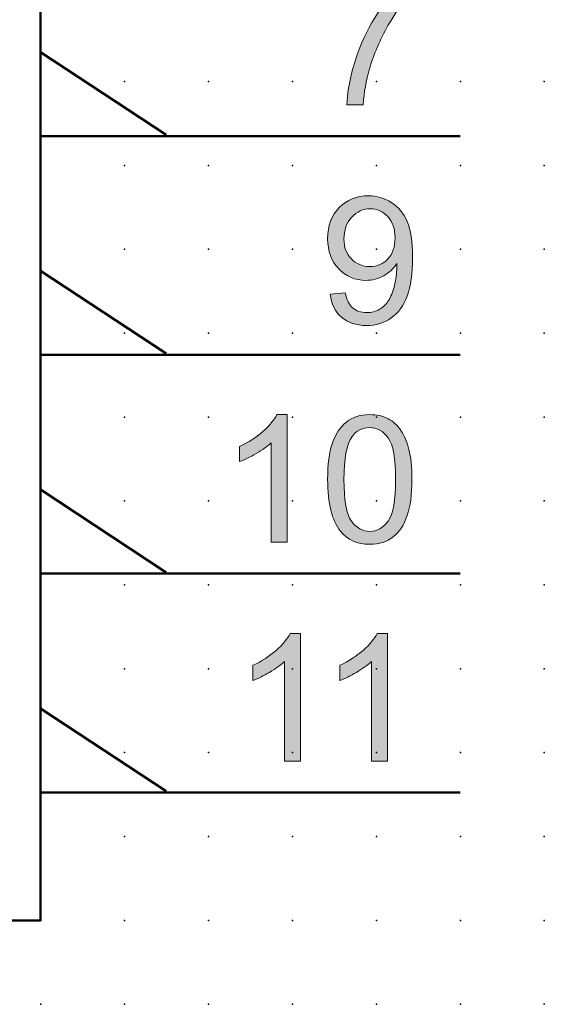
# Model space of a CAD drawing. Extents: x 0 to 62.5, y 1.5 to 86.5.
# Drawn here: x 46.9 to 62.5, y 1.5 to 30.9 of the extents above; entities that cross this region are included whole.
import ezdxf

# ---------------------------------------------------------------- set-up
doc = ezdxf.new("R2010")
doc.units = 0
doc.header["$PDSIZE"] = -2
doc.layers.get('0').update_dxf_attribs({"color": 9, "linetype": 'CONTINUOUS', "plot": 0})
doc.layers.add('00.9 GRID -025', color=1, linetype='CONTINUOUS', plot=False)
doc.layers.add('01.2-CONTINUOUS-025', color=2, linetype='CONTINUOUS')

# ---------------------------------------------------------------- blocks, each defined once
blk = doc.blocks.new('*U11')
blk.add_point((0, 0))
blk = doc.blocks.new('*U12')
at = {"layer": '00.9 GRID -025', "color": 0, "linetype": 'ByBlock', "lineweight": -2, "transparency": 16777216}
for p in [(-27.5, 62.5), (-25, 62.5), (-22.5, 62.5), (-20, 62.5), (-17.5, 62.5), (-15, 62.5), (-12.5, 62.5), (-10, 62.5), (-7.5, 62.5), (-5, 62.5), (-2.5, 62.5), (0, 62.5), (-27.5, 60), (-25, 60), (-22.5, 60), (-20, 60), (-17.5, 60), (-15, 60), (-12.5, 60), (-10, 60), (-7.5, 60), (-5, 60), (-2.5, 60), (0, 60), (-27.5, 57.5), (-25, 57.5), (-22.5, 57.5), (-20, 57.5), (-17.5, 57.5), (-15, 57.5), (-12.5, 57.5), (-10, 57.5), (-7.5, 57.5), (-5, 57.5), (-2.5, 57.5), (0, 57.5), (-27.5, 55), (-25, 55), (-22.5, 55), (-20, 55), (-17.5, 55), (-15, 55), (-12.5, 55), (-10, 55), (-7.5, 55), (-5, 55), (-2.5, 55), (0, 55), (-27.5, 52.5), (-25, 52.5), (-22.5, 52.5), (-20, 52.5), (-17.5, 52.5), (-15, 52.5), (-12.5, 52.5), (-10, 52.5), (-7.5, 52.5), (-5, 52.5), (-2.5, 52.5), (0, 52.5), (-27.5, 50), (-25, 50), (-22.5, 50), (-20, 50), (-17.5, 50), (-15, 50), (-12.5, 50), (-10, 50), (-7.5, 50), (-5, 50), (-2.5, 50), (0, 50), (-27.5, 47.5), (-25, 47.5), (-22.5, 47.5), (-20, 47.5), (-17.5, 47.5), (-15, 47.5), (-12.5, 47.5), (-10, 47.5), (-7.5, 47.5), (-5, 47.5), (-2.5, 47.5), (0, 47.5)]:
    blk.add_blockref('*U11', p, dxfattribs=at)

msp = doc.modelspace()

# ---------------------------------------------------------------- hatches: boundary and pattern name
at = {"layer": '01.2-CONTINUOUS-025'}
h = msp.add_hatch(color=256, dxfattribs=at)
h.dxf.hatch_style = 2
edge = h.paths.add_edge_path()
edge.add_spline(control_points=[(56.063, 31.636), (56.063, 31.636), (56.063, 32.082), (56.063, 32.082), (56.063, 32.082), (58.555, 32.082), (58.555, 32.082), (58.555, 32.082), (58.555, 31.722), (58.555, 31.722), (58.31, 31.465), (58.067, 31.123), (57.827, 30.696), (57.586, 30.269), (57.4, 29.831), (57.269, 29.38), (57.175, 29.063), (57.114, 28.716), (57.088, 28.339), (57.088, 28.339), (56.603, 28.339), (56.603, 28.339), (56.608, 28.637), (56.668, 28.997), (56.781, 29.42), (56.895, 29.842), (57.058, 30.25), (57.27, 30.643), (57.483, 31.037), (57.709, 31.367), (57.948, 31.636), (57.948, 31.636), (56.063, 31.636), (56.063, 31.636)], knot_values=[0, 0, 0, 0, 1, 1, 1, 2, 2, 2, 3, 3, 3, 4, 4, 4, 5, 5, 5, 6, 6, 6, 7, 7, 7, 8, 8, 8, 9, 9, 9, 10, 10, 10, 11, 11, 11, 11], degree=3, periodic=0)
h = msp.add_hatch(color=256, dxfattribs=at)
h.dxf.hatch_style = 2
edge = h.paths.add_edge_path()
edge.add_spline(control_points=[(57.825, 23.742), (57.684, 23.592), (57.504, 23.517), (57.285, 23.517), (57.066, 23.517), (56.883, 23.592), (56.736, 23.742), (56.589, 23.893), (56.515, 24.088), (56.515, 24.33), (56.515, 24.597), (56.592, 24.815), (56.747, 24.984), (56.902, 25.152), (57.086, 25.237), (57.298, 25.237), (57.503, 25.237), (57.677, 25.159), (57.821, 25.002), (57.965, 24.846), (58.036, 24.634), (58.036, 24.369), (58.036, 24.102), (57.966, 23.893), (57.825, 23.742)], knot_values=[0, 0, 0, 0, 1, 1, 1, 2, 2, 2, 3, 3, 3, 4, 4, 4, 5, 5, 5, 6, 6, 6, 7, 7, 7, 8, 8, 8, 8], degree=3, periodic=0)
edge = h.paths.add_edge_path()
edge.add_spline(control_points=[(56.445, 22.005), (56.636, 21.841), (56.882, 21.759), (57.182, 21.759), (57.466, 21.759), (57.713, 21.833), (57.924, 21.983), (58.134, 22.132), (58.293, 22.35), (58.4, 22.637), (58.507, 22.923), (58.56, 23.309), (58.56, 23.793), (58.56, 24.258), (58.506, 24.613), (58.399, 24.858), (58.291, 25.104), (58.134, 25.293), (57.926, 25.425), (57.719, 25.557), (57.49, 25.623), (57.24, 25.623), (56.893, 25.623), (56.605, 25.505), (56.375, 25.271), (56.145, 25.037), (56.03, 24.728), (56.03, 24.345), (56.03, 23.972), (56.14, 23.672), (56.36, 23.445), (56.581, 23.217), (56.85, 23.104), (57.168, 23.104), (57.359, 23.104), (57.536, 23.149), (57.699, 23.241), (57.863, 23.333), (57.992, 23.453), (58.086, 23.602), (58.088, 23.56), (58.089, 23.529), (58.089, 23.51), (58.089, 23.316), (58.065, 23.127), (58.018, 22.942), (57.97, 22.758), (57.912, 22.611), (57.843, 22.501), (57.774, 22.392), (57.685, 22.305), (57.574, 22.241), (57.464, 22.176), (57.336, 22.144), (57.191, 22.144), (57.021, 22.144), (56.882, 22.191), (56.774, 22.284), (56.665, 22.377), (56.592, 22.527), (56.554, 22.734), (56.554, 22.734), (56.102, 22.696), (56.102, 22.696), (56.14, 22.399), (56.255, 22.169), (56.445, 22.005)], knot_values=[0, 0, 0, 0, 1, 1, 1, 2, 2, 2, 3, 3, 3, 4, 4, 4, 5, 5, 5, 6, 6, 6, 7, 7, 7, 8, 8, 8, 9, 9, 9, 10, 10, 10, 11, 11, 11, 12, 12, 12, 13, 13, 13, 14, 14, 14, 15, 15, 15, 16, 16, 16, 17, 17, 17, 18, 18, 18, 19, 19, 19, 20, 20, 20, 21, 21, 21, 22, 22, 22, 22], degree=3, periodic=0)
h = msp.add_hatch(color=256, dxfattribs=at)
h.dxf.hatch_style = 2
edge = h.paths.add_edge_path()
edge.add_spline(control_points=[(54.822, 15.299), (54.822, 15.299), (54.348, 15.299), (54.348, 15.299), (54.348, 15.299), (54.348, 18.262), (54.348, 18.262), (54.235, 18.156), (54.086, 18.049), (53.902, 17.942), (53.718, 17.835), (53.552, 17.755), (53.405, 17.701), (53.405, 17.701), (53.405, 18.152), (53.405, 18.152), (53.669, 18.275), (53.9, 18.423), (54.097, 18.597), (54.295, 18.771), (54.435, 18.94), (54.517, 19.102), (54.517, 19.102), (54.822, 19.102), (54.822, 19.102), (54.822, 19.102), (54.822, 15.299), (54.822, 15.299)], knot_values=[0, 0, 0, 0, 1, 1, 1, 2, 2, 2, 3, 3, 3, 4, 4, 4, 5, 5, 5, 6, 6, 6, 7, 7, 7, 8, 8, 8, 9, 9, 9, 9], degree=3, periodic=0)
h = msp.add_hatch(color=256, dxfattribs=at)
h.dxf.hatch_style = 2
edge = h.paths.add_edge_path()
edge.add_spline(control_points=[(56.758, 18.447), (56.888, 18.627), (57.062, 18.717), (57.279, 18.717), (57.5, 18.717), (57.684, 18.614), (57.832, 18.41), (57.979, 18.206), (58.053, 17.793), (58.053, 17.172), (58.053, 16.55), (57.979, 16.137), (57.831, 15.932), (57.683, 15.727), (57.501, 15.624), (57.284, 15.624), (57.067, 15.624), (56.884, 15.726), (56.737, 15.93), (56.589, 16.135), (56.515, 16.548), (56.515, 17.172), (56.515, 17.791), (56.596, 18.216), (56.758, 18.447)], knot_values=[0, 0, 0, 0, 1, 1, 1, 2, 2, 2, 3, 3, 3, 4, 4, 4, 5, 5, 5, 6, 6, 6, 7, 7, 7, 8, 8, 8, 8], degree=3, periodic=0)
edge = h.paths.add_edge_path()
edge.add_spline(control_points=[(56.41, 15.629), (56.622, 15.369), (56.913, 15.238), (57.284, 15.238), (57.565, 15.238), (57.798, 15.312), (57.983, 15.46), (58.167, 15.607), (58.306, 15.818), (58.399, 16.092), (58.491, 16.365), (58.538, 16.725), (58.538, 17.17), (58.538, 17.544), (58.509, 17.842), (58.451, 18.063), (58.394, 18.284), (58.315, 18.472), (58.214, 18.627), (58.113, 18.781), (57.985, 18.899), (57.828, 18.98), (57.672, 19.062), (57.49, 19.102), (57.284, 19.102), (57.004, 19.102), (56.772, 19.029), (56.587, 18.882), (56.403, 18.735), (56.264, 18.525), (56.17, 18.252), (56.077, 17.978), (56.03, 17.618), (56.03, 17.17), (56.03, 16.459), (56.157, 15.945), (56.41, 15.629)], knot_values=[0, 0, 0, 0, 1, 1, 1, 2, 2, 2, 3, 3, 3, 4, 4, 4, 5, 5, 5, 6, 6, 6, 7, 7, 7, 8, 8, 8, 9, 9, 9, 10, 10, 10, 11, 11, 11, 12, 12, 12, 12], degree=3, periodic=0)
h = msp.add_hatch(color=256, dxfattribs=at)
h.dxf.hatch_style = 2
edge = h.paths.add_edge_path()
edge.add_spline(control_points=[(55.221, 8.779), (55.221, 8.779), (54.747, 8.779), (54.747, 8.779), (54.747, 8.779), (54.747, 11.742), (54.747, 11.742), (54.633, 11.635), (54.485, 11.529), (54.301, 11.422), (54.116, 11.315), (53.951, 11.235), (53.804, 11.181), (53.804, 11.181), (53.804, 11.632), (53.804, 11.632), (54.068, 11.755), (54.299, 11.903), (54.496, 12.077), (54.693, 12.251), (54.833, 12.419), (54.915, 12.582), (54.915, 12.582), (55.221, 12.582), (55.221, 12.582), (55.221, 12.582), (55.221, 8.779), (55.221, 8.779)], knot_values=[0, 0, 0, 0, 1, 1, 1, 2, 2, 2, 3, 3, 3, 4, 4, 4, 5, 5, 5, 6, 6, 6, 7, 7, 7, 8, 8, 8, 9, 9, 9, 9], degree=3, periodic=0)
h = msp.add_hatch(color=256, dxfattribs=at)
h.dxf.hatch_style = 2
edge = h.paths.add_edge_path()
edge.add_spline(control_points=[(57.81, 8.779), (57.81, 8.779), (57.336, 8.779), (57.336, 8.779), (57.336, 8.779), (57.336, 11.742), (57.336, 11.742), (57.223, 11.635), (57.074, 11.529), (56.89, 11.422), (56.706, 11.315), (56.54, 11.235), (56.394, 11.181), (56.394, 11.181), (56.394, 11.632), (56.394, 11.632), (56.657, 11.755), (56.888, 11.903), (57.086, 12.077), (57.283, 12.251), (57.423, 12.419), (57.505, 12.582), (57.505, 12.582), (57.81, 12.582), (57.81, 12.582), (57.81, 12.582), (57.81, 8.779), (57.81, 8.779)], knot_values=[0, 0, 0, 0, 1, 1, 1, 2, 2, 2, 3, 3, 3, 4, 4, 4, 5, 5, 5, 6, 6, 6, 7, 7, 7, 8, 8, 8, 9, 9, 9, 9], degree=3, periodic=0)

# ---------------------------------------------------------------- linework, layer by layer
at = {"layer": '01.2-CONTINUOUS-025', "lineweight": 50}
for p, q in [((47.481, 84.026), (47.481, 4.029)), ((51.217, 27.442), (47.481, 29.908)), ((47.481, 29.908), (47.481, 27.38)), ((47.481, 27.405), (59.981, 27.405)), ((51.217, 20.921), (47.481, 23.387)), ((47.481, 23.387), (47.481, 20.859)), ((47.481, 20.885), (59.981, 20.885)), ((51.217, 14.401), (47.481, 16.867)), ((47.481, 16.867), (47.481, 14.339)), ((47.481, 14.365), (59.981, 14.365)), ((51.217, 7.881), (47.481, 10.347)), ((47.481, 10.347), (47.481, 7.819)), ((47.481, 7.844), (59.981, 7.844)), ((47.481, 4.029), (12.482, 4.029))]:
    msp.add_line(p, q, dxfattribs=at)
at = {"layer": '01.2-CONTINUOUS-025', "lineweight": 0}
for points in [[(58.555, 31.722), (58.31, 31.465), (58.067, 31.123), (57.827, 30.696)], [(57.27, 30.643), (57.483, 31.037), (57.709, 31.367), (57.948, 31.636)], [(56.781, 29.42), (56.895, 29.842), (57.058, 30.25), (57.27, 30.643)], [(57.827, 30.696), (57.586, 30.269), (57.4, 29.831), (57.269, 29.38)], [(56.603, 28.339), (56.608, 28.637), (56.668, 28.997), (56.781, 29.42)], [(57.269, 29.38), (57.175, 29.063), (57.114, 28.716), (57.088, 28.339)], [(57.088, 28.339), (57.088, 28.339), (56.603, 28.339), (56.603, 28.339)], [(58.399, 24.858), (58.291, 25.104), (58.134, 25.293), (57.926, 25.425)], [(57.699, 23.241), (57.863, 23.333), (57.992, 23.453), (58.086, 23.602)], [(58.018, 22.942), (57.97, 22.758), (57.912, 22.611), (57.843, 22.501)], [(56.554, 22.734), (56.554, 22.734), (56.102, 22.696), (56.102, 22.696)], [(56.102, 22.696), (56.14, 22.399), (56.255, 22.169), (56.445, 22.005)], [(56.774, 22.284), (56.665, 22.377), (56.592, 22.527), (56.554, 22.734)], [(57.924, 21.983), (58.134, 22.132), (58.293, 22.35), (58.4, 22.637)], [(57.843, 22.501), (57.774, 22.392), (57.685, 22.305), (57.574, 22.241)], [(54.097, 18.597), (54.295, 18.771), (54.435, 18.94), (54.517, 19.102)], [(54.517, 19.102), (54.517, 19.102), (54.822, 19.102), (54.822, 19.102)], [(54.822, 19.102), (54.822, 19.102), (54.822, 15.299), (54.822, 15.299)], [(58.214, 18.627), (58.113, 18.781), (57.985, 18.899), (57.828, 18.98)], [(53.405, 18.152), (53.669, 18.275), (53.9, 18.423), (54.097, 18.597)], [(58.451, 18.063), (58.394, 18.284), (58.315, 18.472), (58.214, 18.627)], [(54.348, 18.262), (54.235, 18.156), (54.086, 18.049), (53.902, 17.942)], [(54.348, 15.299), (54.348, 15.299), (54.348, 18.262), (54.348, 18.262)], [(53.405, 17.701), (53.405, 17.701), (53.405, 18.152), (53.405, 18.152)], [(53.902, 17.942), (53.718, 17.835), (53.552, 17.755), (53.405, 17.701)], [(54.822, 15.299), (54.822, 15.299), (54.348, 15.299), (54.348, 15.299)], [(54.496, 12.077), (54.693, 12.251), (54.833, 12.419), (54.915, 12.582)], [(54.915, 12.582), (54.915, 12.582), (55.221, 12.582), (55.221, 12.582)], [(55.221, 12.582), (55.221, 12.582), (55.221, 8.779), (55.221, 8.779)], [(57.086, 12.077), (57.283, 12.251), (57.423, 12.419), (57.505, 12.582)], [(57.505, 12.582), (57.505, 12.582), (57.81, 12.582), (57.81, 12.582)], [(57.81, 12.582), (57.81, 12.582), (57.81, 8.779), (57.81, 8.779)], [(53.804, 11.632), (54.068, 11.755), (54.299, 11.903), (54.496, 12.077)], [(56.394, 11.632), (56.657, 11.755), (56.888, 11.903), (57.086, 12.077)], [(54.747, 11.742), (54.633, 11.635), (54.485, 11.529), (54.301, 11.422)], [(54.747, 8.779), (54.747, 8.779), (54.747, 11.742), (54.747, 11.742)], [(57.336, 11.742), (57.223, 11.635), (57.074, 11.529), (56.89, 11.422)], [(57.336, 8.779), (57.336, 8.779), (57.336, 11.742), (57.336, 11.742)], [(53.804, 11.181), (53.804, 11.181), (53.804, 11.632), (53.804, 11.632)], [(56.394, 11.181), (56.394, 11.181), (56.394, 11.632), (56.394, 11.632)], [(54.301, 11.422), (54.116, 11.315), (53.951, 11.235), (53.804, 11.181)], [(56.89, 11.422), (56.706, 11.315), (56.54, 11.235), (56.394, 11.181)], [(55.221, 8.779), (55.221, 8.779), (54.747, 8.779), (54.747, 8.779)], [(57.81, 8.779), (57.81, 8.779), (57.336, 8.779), (57.336, 8.779)]]:
    msp.add_open_spline(points, degree=3, dxfattribs=at)
for points, knots in [([(57.926, 25.425), (57.719, 25.557), (57.49, 25.623), (57.24, 25.623), (56.893, 25.623), (56.605, 25.505), (56.375, 25.271)], [6, 6, 6, 6, 7, 7, 7, 8, 8, 8, 8]), ([(56.375, 25.271), (56.145, 25.037), (56.03, 24.728), (56.03, 24.345), (56.03, 23.972), (56.14, 23.672), (56.36, 23.445), (56.581, 23.217), (56.85, 23.104), (57.168, 23.104), (57.359, 23.104), (57.536, 23.149), (57.699, 23.241)], [8, 8, 8, 8, 9, 9, 9, 10, 10, 10, 11, 11, 11, 12, 12, 12, 12]), ([(56.747, 24.984), (56.902, 25.152), (57.086, 25.237), (57.298, 25.237), (57.503, 25.237), (57.677, 25.159), (57.821, 25.002)], [4, 4, 4, 4, 5, 5, 5, 6, 6, 6, 6]), ([(56.736, 23.742), (56.589, 23.893), (56.515, 24.088), (56.515, 24.33), (56.515, 24.597), (56.592, 24.815), (56.747, 24.984)], [2, 2, 2, 2, 3, 3, 3, 4, 4, 4, 4]), ([(57.821, 25.002), (57.965, 24.846), (58.036, 24.634), (58.036, 24.369), (58.036, 24.102), (57.966, 23.893), (57.825, 23.742)], [6, 6, 6, 6, 7, 7, 7, 8, 8, 8, 8]), ([(58.4, 22.637), (58.507, 22.923), (58.56, 23.309), (58.56, 23.793), (58.56, 24.258), (58.506, 24.613), (58.399, 24.858)], [3, 3, 3, 3, 4, 4, 4, 5, 5, 5, 5]), ([(57.825, 23.742), (57.684, 23.592), (57.504, 23.517), (57.285, 23.517), (57.066, 23.517), (56.883, 23.592), (56.736, 23.742)], [0, 0, 0, 0, 1, 1, 1, 2, 2, 2, 2]), ([(58.086, 23.602), (58.088, 23.56), (58.089, 23.529), (58.089, 23.51), (58.089, 23.316), (58.065, 23.127), (58.018, 22.942)], [13, 13, 13, 13, 14, 14, 14, 15, 15, 15, 15]), ([(57.574, 22.241), (57.464, 22.176), (57.336, 22.144), (57.191, 22.144), (57.021, 22.144), (56.882, 22.191), (56.774, 22.284)], [17, 17, 17, 17, 18, 18, 18, 19, 19, 19, 19]), ([(56.445, 22.005), (56.636, 21.841), (56.882, 21.759), (57.182, 21.759), (57.466, 21.759), (57.713, 21.833), (57.924, 21.983)], [0, 0, 0, 0, 1, 1, 1, 2, 2, 2, 2]), ([(57.828, 18.98), (57.672, 19.062), (57.49, 19.102), (57.284, 19.102), (57.004, 19.102), (56.772, 19.029), (56.587, 18.882)], [7, 7, 7, 7, 8, 8, 8, 9, 9, 9, 9]), ([(56.587, 18.882), (56.403, 18.735), (56.264, 18.525), (56.17, 18.252), (56.077, 17.978), (56.03, 17.618), (56.03, 17.17), (56.03, 16.459), (56.157, 15.945), (56.41, 15.629)], [9, 9, 9, 9, 10, 10, 10, 11, 11, 11, 12, 12, 12, 12]), ([(56.758, 18.447), (56.888, 18.627), (57.062, 18.717), (57.279, 18.717), (57.5, 18.717), (57.684, 18.614), (57.832, 18.41)], [0, 0, 0, 0, 1, 1, 1, 2, 2, 2, 2]), ([(56.737, 15.93), (56.589, 16.135), (56.515, 16.548), (56.515, 17.172), (56.515, 17.791), (56.596, 18.216), (56.758, 18.447)], [6, 6, 6, 6, 7, 7, 7, 8, 8, 8, 8]), ([(57.832, 18.41), (57.979, 18.206), (58.053, 17.793), (58.053, 17.172), (58.053, 16.55), (57.979, 16.137), (57.831, 15.932)], [2, 2, 2, 2, 3, 3, 3, 4, 4, 4, 4]), ([(57.983, 15.46), (58.167, 15.607), (58.306, 15.818), (58.399, 16.092), (58.491, 16.365), (58.538, 16.725), (58.538, 17.17), (58.538, 17.544), (58.509, 17.842), (58.451, 18.063)], [2, 2, 2, 2, 3, 3, 3, 4, 4, 4, 5, 5, 5, 5]), ([(57.831, 15.932), (57.683, 15.727), (57.501, 15.624), (57.284, 15.624), (57.067, 15.624), (56.884, 15.726), (56.737, 15.93)], [4, 4, 4, 4, 5, 5, 5, 6, 6, 6, 6]), ([(56.41, 15.629), (56.622, 15.369), (56.913, 15.238), (57.284, 15.238), (57.565, 15.238), (57.798, 15.312), (57.983, 15.46)], [0, 0, 0, 0, 1, 1, 1, 2, 2, 2, 2])]:
    msp.add_open_spline(points, degree=3, knots=knots, dxfattribs=at)

# ---------------------------------------------------------------- block references
at = {"layer": '00.9 GRID -025', "rotation": 270}
msp.add_blockref('*U12', (-0.018, 1.529), dxfattribs=at)

doc.saveas('drawing.dxf')
